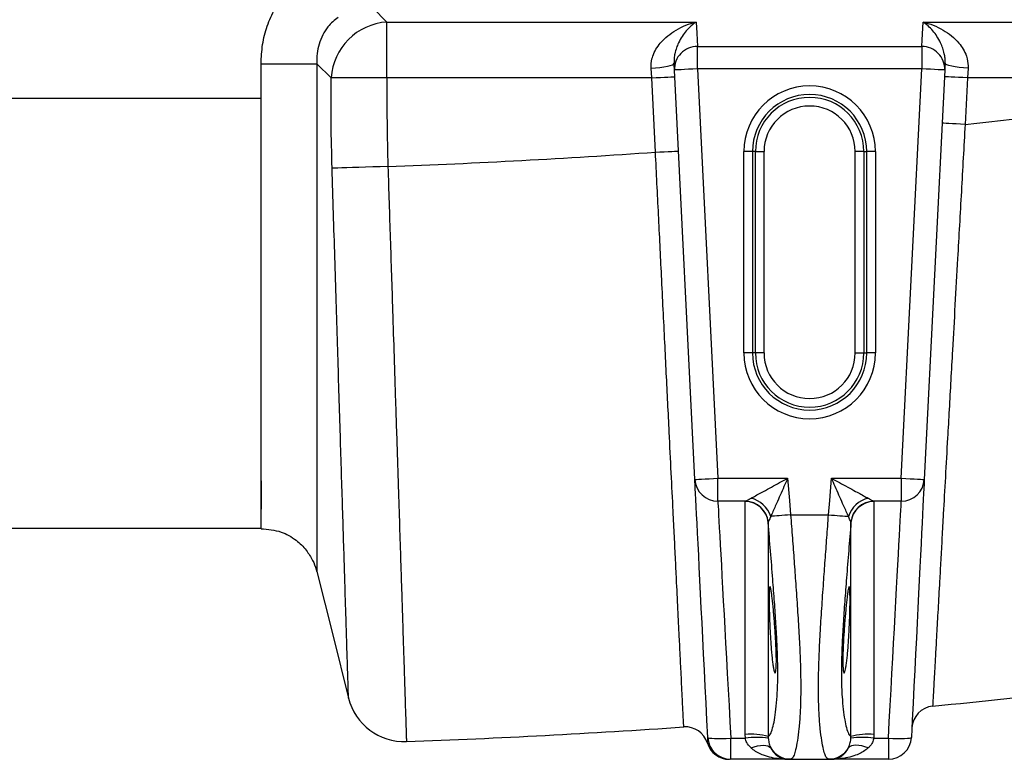
# Model space of a CAD drawing. Units: millimetres. Extents: x 17294 to 38294, y 6848 to 21698.
# Drawn here: x 21945 to 22287, y 12080 to 12337 of the extents above; entities that cross this region are included whole.
import ezdxf

# ---------------------------------------------------------------- set-up
doc = ezdxf.new("R2010")
doc.units = ezdxf.units.MM
doc.header["$LTSCALE"] = 50
doc.header["$MEASUREMENT"] = 0
doc.layers.get('0').update_dxf_attribs({"linetype": 'CONTINUOUS'})
doc.layers.add('Muotoviiva', color=7, linetype='CONTINUOUS')

# ---------------------------------------------------------------- blocks, each defined once
blk = doc.blocks.new('1010_Y')
at = {"color": 7, "linetype": 'Continuous', "lineweight": 25}
for p, q in [((686.18, 249.45), (691.1, 244.52)), ((691.1, 244.52), (798.57, 244.52)), ((691.1, 225.12), (691.1, 244.52)), ((798.99, 236), (876.98, 236)), ((798.99, 228.24), (798.99, 236)), ((876.98, 236), (876.98, 228.24)), ((647.37, 217.9), (647.37, 230.04)), ((647.37, 230.04), (666.77, 230.04)), ((671.7, 225.12), (666.77, 230.04)), ((783.13, 225.12), (782.9, 228.45)), ((798.12, 85.51), (791, 227.84)), ((798.99, 228.24), (806.11, 85.91)), ((876.98, 228.24), (798.99, 228.24)), ((869.86, 85.91), (876.98, 228.24)), ((884.97, 227.84), (877.85, 85.51)), ((893.07, 228.45), (892.84, 225.12)), ((691.1, 225.12), (671.7, 225.12)), ((783.13, 225.12), (691.1, 225.12)), ((784.42, 199.29), (783.13, 225.12)), ((892.84, 225.12), (892.03, 208.94)), ((958.23, 225.12), (892.84, 225.12)), ((647.37, 217.9), (528.6, 217.9)), ((818.13, 199.48), (815.14, 199.48)), ((815.14, 129.48), (815.14, 199.48)), ((818.13, 199.48), (818.13, 129.48)), ((819.15, 199.48), (818.13, 199.48)), ((819.15, 129.48), (819.15, 199.48)), ((819.15, 199.48), (822.14, 199.48)), ((822.14, 199.48), (822.14, 129.48)), ((856.82, 199.48), (853.83, 199.48)), ((853.83, 129.48), (853.83, 199.48)), ((856.82, 199.48), (857.84, 199.48)), ((856.82, 199.48), (856.82, 129.48)), ((860.83, 199.48), (857.84, 199.48)), ((857.84, 129.48), (857.84, 199.48)), ((860.83, 199.48), (860.83, 129.48)), ((818.13, 129.48), (815.14, 129.48)), ((819.15, 129.48), (818.13, 129.48)), ((822.14, 129.48), (819.15, 129.48)), ((853.83, 129.48), (856.82, 129.48)), ((856.82, 129.48), (857.84, 129.48)), ((860.83, 129.48), (857.84, 129.48)), ((806.11, 85.91), (830.35, 85.91)), ((806.11, 77.93), (806.11, 85.91)), ((845.62, 85.91), (869.86, 85.91)), ((869.86, 85.91), (869.86, 77.93)), ((815.67, 77.93), (806.11, 77.93)), ((815.62, 77.82), (815.67, 77.93)), ((815.62, -3.1), (815.62, 77.82)), ((869.86, 77.93), (860.3, 77.93)), ((860.3, 77.93), (860.35, 77.82)), ((860.35, 77.82), (860.35, -3.1)), ((831.4, 73.23), (844.57, 73.23)), ((528.6, 68.61), (647.37, 68.61)), ((823.6, 70.51), (823.6, -3.8)), ((852.37, 70.51), (852.36, 70.63)), ((852.37, -3.8), (852.37, 70.51)), ((815.67, -4.42), (815.62, -3.1)), ((860.35, -3.1), (860.3, -4.42)), ((697.89, -5.6), (697.89, -5.6)), ((810.6, -4.42), (815.67, -4.42)), ((810.6, -11.77), (810.6, -4.42)), ((823.6, -3.8), (823.61, -4.41)), ((852.36, -4.41), (852.37, -3.8)), ((860.3, -4.42), (865.38, -4.42)), ((865.38, -4.42), (865.38, -11.77)), ((830.35, -11.77), (810.6, -11.77)), ((831.4, -11.77), (830.35, -11.77)), ((831.4, -11.77), (844.57, -11.77)), ((845.62, -11.77), (844.57, -11.77)), ((865.38, -11.77), (845.62, -11.77))]:
    blk.add_line(p, q, dxfattribs=at)
at = {"color": 7, "linetype": 'Continuous', "lineweight": 25, "flags": 128}
for points in [[(798.57, 244.52), (798.76, 240.64), (798.99, 236)], [(876.98, 236), (877.09, 238.36), (877.4, 244.52)], [(877.4, 244.52), (885.8, 244.52), (925.8, 244.52), (958.23, 244.52)], [(782.9, 228.45), (784.46, 228.55), (785.97, 228.7), (787.36, 228.9), (788.57, 229.12), (789.56, 229.38), (790.3, 229.64), (790.75, 229.92), (790.89, 230.19)], [(791, 227.84), (790.91, 229.72), (790.89, 230.19)], [(885.08, 230.19), (885, 228.55), (884.97, 227.84)], [(893.07, 228.45), (891.51, 228.55), (890, 228.7), (888.61, 228.9), (887.4, 229.12), (886.41, 229.38), (885.67, 229.64), (885.22, 229.92), (885.08, 230.19)], [(798.99, 228.24), (797.44, 228.16), (795.94, 228.08), (794.56, 228.02), (793.35, 227.95), (792.35, 227.91), (791.61, 227.87), (791.16, 227.85), (791, 227.84)], [(884.97, 227.84), (884.81, 227.85), (884.36, 227.87), (883.62, 227.91), (882.63, 227.95), (881.41, 228.02), (880.03, 228.08), (878.53, 228.16), (876.98, 228.24)], [(783.13, 225.12), (784.69, 225.2), (786.19, 225.27), (787.57, 225.34), (788.78, 225.4), (789.77, 225.45), (790.51, 225.49), (790.97, 225.51), (791.12, 225.52)], [(892.84, 225.12), (891.28, 225.2), (889.78, 225.27), (888.4, 225.34), (887.19, 225.4), (886.2, 225.45), (885.46, 225.49), (885, 225.51), (884.85, 225.52)], [(892.03, 208.94), (890.47, 209.02), (888.97, 209.1), (887.59, 209.16), (886.38, 209.23), (885.39, 209.28), (884.65, 209.31), (884.19, 209.33), (884.04, 209.34)], [(784.42, 199.29), (785.98, 199.36), (787.48, 199.44), (788.86, 199.51), (790.07, 199.57), (791.07, 199.62), (791.8, 199.65), (792.26, 199.68), (792.41, 199.68)], [(691.46, 194.3), (688.81, 194.21), (686.21, 194.13), (683.71, 194.05), (681.33, 193.98), (679.14, 193.91), (677.17, 193.85), (675.44, 193.79), (674, 193.75), (672.86, 193.71), (672.06, 193.68)], [(798.12, 85.51), (798.27, 85.51), (798.73, 85.54), (799.47, 85.57), (800.46, 85.62), (801.67, 85.68), (803.05, 85.75), (804.55, 85.83), (806.11, 85.91)], [(830.35, 85.91), (830.98, 78.23), (831.4, 73.23)], [(844.57, 73.23), (844.99, 78.23), (845.62, 85.91)], [(869.86, 85.91), (871.42, 85.83), (872.92, 85.75), (874.3, 85.68), (875.51, 85.62), (876.5, 85.57), (877.24, 85.54), (877.7, 85.51), (877.85, 85.51)], [(802.6, -4.17), (802.31, 1.79), (802.01, 7.7), (801.72, 13.53), (801.43, 19.26), (801.15, 24.88), (800.88, 30.36), (800.61, 35.68), (800.36, 40.82), (800.11, 45.76), (799.87, 50.49), (799.65, 54.98), (799.44, 59.22), (799.24, 63.19), (799.05, 66.88), (798.88, 70.28), (798.73, 73.36), (798.59, 76.13), (798.47, 78.56), (798.36, 80.66), (798.28, 82.41), (798.21, 83.8), (798.15, 84.84), (798.12, 85.51)], [(877.85, 85.51), (877.82, 84.84), (877.76, 83.8), (877.69, 82.41), (877.61, 80.66), (877.5, 78.56), (877.38, 76.13), (877.24, 73.36), (877.09, 70.28), (876.92, 66.88), (876.73, 63.19), (876.53, 59.22), (876.32, 54.98), (876.1, 50.49), (875.86, 45.76), (875.61, 40.82), (875.36, 35.68), (875.09, 30.36), (874.82, 24.88), (874.54, 19.26), (874.25, 13.53), (873.96, 7.7), (873.66, 1.79), (873.37, -4.17)], [(806.11, 77.93), (806.15, 77.28), (806.2, 76.26), (806.28, 74.89), (806.37, 73.15), (806.48, 71.07), (806.62, 68.66), (806.77, 65.91), (806.93, 62.84), (807.12, 59.47), (807.32, 55.81), (807.53, 51.87), (807.76, 47.67), (808, 43.23), (808.25, 38.57), (808.52, 33.69), (808.8, 28.64), (809.08, 23.41), (809.37, 18.04), (809.67, 12.55), (809.98, 6.97), (810.28, 1.3), (810.6, -4.42)], [(865.38, -4.42), (865.69, 1.3), (865.99, 6.97), (866.3, 12.55), (866.6, 18.04), (866.89, 23.41), (867.17, 28.64), (867.45, 33.69), (867.72, 38.57), (867.97, 43.23), (868.21, 47.67), (868.44, 51.87), (868.65, 55.81), (868.85, 59.47), (869.04, 62.84), (869.2, 65.91), (869.35, 68.66), (869.49, 71.07), (869.6, 73.15), (869.69, 74.89), (869.77, 76.26), (869.82, 77.28), (869.86, 77.93)], [(831.4, 73.23), (830.36, 73.15), (829.34, 73.06), (828.36, 72.98), (827.43, 72.9), (826.56, 72.83), (825.78, 72.77), (825.09, 72.71), (824.51, 72.66)], [(844.57, 73.23), (845.61, 73.15), (846.63, 73.06), (847.61, 72.98), (848.54, 72.9), (849.41, 72.83), (850.19, 72.77), (850.88, 72.71), (851.46, 72.66)], [(666.77, 53.47), (672.27, 31.48), (677.76, 9.54)], [(802.6, -4.17), (802.76, -4.28), (803.22, -4.38), (803.96, -4.46), (804.96, -4.51), (806.17, -4.53), (807.54, -4.52), (809.04, -4.48), (810.6, -4.42)], [(865.38, -4.42), (866.93, -4.48), (868.43, -4.52), (869.8, -4.53), (871.01, -4.51), (872.01, -4.46), (872.75, -4.38), (873.21, -4.28), (873.37, -4.17)], [(817.63, -7.8), (818.76, -7.4), (819.86, -7.1), (820.91, -6.92), (821.87, -6.86), (822.74, -6.92), (823.48, -7.1), (824.07, -7.4), (824.51, -7.8)], [(858.34, -7.8), (857.21, -7.4), (856.11, -7.1), (855.06, -6.92), (854.1, -6.86), (853.23, -6.92), (852.49, -7.1), (851.9, -7.4), (851.46, -7.8)]]:
    blk.add_lwpolyline(points, dxfattribs=at)
at = {"color": 7, "linetype": 'Continuous', "lineweight": 25}
for centre, radius, start, end in [((692.49, 223.73), 20.84, 93.8278, 176.1723), ((798.9, 228.1), 7.9, 89.2878, 181.9228), ((877.07, 228.1), 7.9, 358.0769, 90.7123), ((837.99, 199.48), 22.85, 0, 180), ((837.99, 199.48), 19.85, 0, 180), ((837.99, 199.48), 18.84, 0, 180), ((587.99, 2992.39), 2800, 276.23391, 277.5827), ((837.99, 199.48), 15.84, 0, 180), ((587.99, 2992.39), 2800, 272.11787, 274.02296), ((837.99, 129.48), 22.85, 180, 0), ((837.99, 129.48), 19.85, 180, 0), ((837.99, 129.48), 18.84, 180, 0), ((837.99, 129.48), 15.84, 180, 0), ((806.1, 85.92), 7.99, 182.9522, 270.1114), ((869.87, 85.92), 7.99, 269.8886, 357.0477), ((815.25, 69.51), 9.79, 18.8146, 75.9283), ((860.72, 69.51), 9.79, 104.0718, 161.1854), ((815.64, 69.83), 7.99, 4.9111, 90.1188), ((815.61, 69.9), 8.04, 5.2547, 89.587), ((860.36, 69.9), 8.04, 90.4133, 174.7449), ((860.33, 69.83), 7.99, 89.8812, 175.089), ((587.99, 2992.39), 3000, 275.60012, 277.5827), ((697.16, 14.39), 20, 194.0362, 272.0995), ((881.52, -1.26), 8, 95.6001, 177.1376), ((587.99, 2992.39), 3000, 272.09952, 273.9427), ((794.81, -8.49), 8, 17.1897, 93.9427), ((817.39, -28.54), 25.51, 75.9083, 93.9608), ((858.58, -28.54), 25.51, 86.0392, 104.0918), ((810.1, -3.77), 8, 197.1897, 270), ((810.6, -3.77), 8, 182.8624, 270), ((819.69, -34), 29.85, 82.4415, 97.7322), ((856.28, -34), 29.85, 82.2679, 97.5585), ((865.38, -3.77), 8, 270, 357.1376), ((831.4, -3.8), 7.97, 210.1607, 269.9631), ((844.57, -3.8), 7.97, 270.0367, 329.8395)]:
    blk.add_arc(centre, radius, start, end, dxfattribs=at)
for points, knots in [([(647.37, 230.04), (647.48, 232.26), (647.69, 236.69), (649.37, 243.17), (652.09, 249.26), (655.46, 254.35), (659.24, 258.27), (661.58, 260.57), (662.98, 261.38), (662.98, 261.38)], [0, 0, 0, 0, 0.182986, 0.365928, 0.549227, 0.732499, 0.866248, 0.999998, 1, 1, 1, 1]), ([(674.14, 246.15), (673.51, 245.66), (672.22, 244.67), (670.39, 242.64), (668.71, 240.05), (667.46, 236.9), (666.75, 233.5), (666.76, 231.21), (666.77, 230.04)], [0, 0, 0, 0, 0.129099, 0.26108, 0.438697, 0.623454, 0.808813, 1, 1, 1, 1]), ([(782.9, 228.45), (782.93, 229.58), (782.97, 231.04), (783.66, 233.22), (784.56, 235.11), (786.3, 237.52), (788.65, 239.79), (791.66, 241.87), (794.99, 243.5), (797.36, 244.24), (798.56, 244.52), (798.57, 244.52)], [0, 0, 0, 0, 0.11928, 0.154508, 0.254032, 0.357122, 0.504936, 0.656592, 0.826427, 0.999011, 1, 1, 1, 1]), ([(798.57, 244.52), (798.56, 244.52), (797.98, 244.13), (796.82, 243.23), (795.19, 241.56), (793.7, 239.59), (792.56, 237.59), (791.7, 235.55), (791.19, 233.76), (790.88, 231.96), (790.89, 230.78), (790.89, 230.19)], [0, 0, 0, 0, 0.001174, 0.176163, 0.352372, 0.504303, 0.657701, 0.75749, 0.858558, 0.928473, 1, 1, 1, 1]), ([(885.08, 230.19), (885.08, 230.77), (885.09, 231.95), (884.78, 233.73), (884.27, 235.54), (883.42, 237.58), (882.27, 239.59), (880.79, 241.55), (879.16, 243.23), (877.99, 244.13), (877.41, 244.52), (877.4, 244.52)], [0, 0, 0, 0, 0.0697218, 0.1414437, 0.2410806, 0.3423008, 0.4940979, 0.6476294, 0.8225816, 0.9988258, 1, 1, 1, 1]), ([(877.4, 244.52), (877.41, 244.52), (878.6, 244.24), (880.97, 243.5), (884.29, 241.88), (887.31, 239.81), (889.65, 237.54), (891.4, 235.13), (892.3, 233.24), (893, 231.04), (893.04, 229.58), (893.07, 228.45)], [0, 0, 0, 0, 0.000989, 0.172239, 0.343408, 0.493293, 0.642884, 0.744335, 0.845494, 0.880721, 1, 1, 1, 1]), ([(666.77, 230.04), (666.77, 226.33), (666.77, 218.9), (666.77, 207.74), (666.77, 196.61), (666.77, 185.58), (666.77, 174.7), (666.77, 163.18), (666.77, 151.16), (666.77, 138.74), (666.77, 126.88), (666.77, 115.64), (666.77, 105.12), (666.77, 95.37), (666.77, 86.5), (666.77, 78.59), (666.77, 71.7), (666.77, 65.84), (666.77, 61.06), (666.77, 57.6), (666.77, 55.4), (666.77, 54.19), (666.77, 53.58), (666.77, 53.38), (666.77, 53.42), (666.77, 53.48), (666.77, 53.47), (666.77, 53.47)], [0, 0, 0, 0, 0.035952, 0.072057, 0.108166, 0.144183, 0.180074, 0.215883, 0.260502, 0.305283, 0.350065, 0.394687, 0.439728, 0.484933, 0.53014, 0.575183, 0.620223, 0.665422, 0.710622, 0.755662, 0.792306, 0.82898, 0.865769, 0.902658, 0.939562, 0.976359, 1, 1, 1, 1]), ([(672.06, 193.68), (671.93, 198.92), (671.66, 209.4), (671.69, 219.88), (671.7, 225.12)], [0, 0, 0, 0, 0.499911, 1, 1, 1, 1]), ([(691.1, 225.12), (691.09, 219.98), (691.07, 209.71), (691.33, 199.44), (691.46, 194.3)], [0, 0, 0, 0, 0.499946, 1, 1, 1, 1]), ([(647.37, 68.32), (647.37, 68.32), (647.37, 68.32), (647.37, 68.72), (647.37, 69.9), (647.37, 72.13), (647.37, 75.46), (647.37, 79.75), (647.37, 85.09), (647.37, 91.39), (647.37, 98.53), (647.37, 106.52), (647.37, 115.39), (647.37, 124.98), (647.37, 135.13), (647.37, 145.81), (647.37, 157.12), (647.37, 168.83), (647.37, 180.74), (647.37, 192.86), (647.37, 205.28), (647.37, 213.69), (647.37, 217.9)], [0, 0, 0, 0, 0.0084662, 0.062497, 0.1163145, 0.1700882, 0.2216504, 0.2732119, 0.3262612, 0.3793107, 0.4307899, 0.4822718, 0.5352662, 0.5882579, 0.639226, 0.6901935, 0.7426612, 0.7951305, 0.8456097, 0.8960879, 0.9480368, 1, 1, 1, 1]), ([(892.03, 208.94), (891.81, 205.05), (891.37, 197.25), (890.72, 185.55), (890.06, 173.87), (889.32, 160.67), (888.5, 146.1), (887.72, 132.04), (887.04, 119.97), (886.47, 109.78), (885.84, 98.45), (885.16, 86.22), (884.52, 74.74), (883.99, 65.22), (883.55, 57.4), (883.09, 48.97), (882.6, 40.23), (882.17, 32.51), (881.84, 26.5), (881.58, 21.85), (881.35, 17.72), (881.15, 14.17), (881, 11.34), (880.88, 9.24), (880.8, 7.79), (880.75, 6.88), (880.74, 6.76), (880.74, 6.7)], [0, 0, 0, 0, 0.037027, 0.074054, 0.111574, 0.149094, 0.202078, 0.255062, 0.291382, 0.32773, 0.364049, 0.416468, 0.468886, 0.504819, 0.540782, 0.576715, 0.628868, 0.681021, 0.716785, 0.752579, 0.788344, 0.826131, 0.864056, 0.897841, 0.931626, 0.965813, 1, 1, 1, 1]), ([(794.26, -0.51), (794.26, -0.46), (794.25, -0.34), (794.21, 0.6), (794.13, 2.11), (794.01, 4.6), (793.82, 8.45), (793.57, 13.49), (793.31, 18.8), (793.05, 23.99), (792.73, 30.63), (792.31, 39.04), (791.85, 48.44), (791.41, 57.43), (791, 65.69), (790.51, 75.71), (789.91, 87.71), (789.29, 100.4), (788.72, 112.06), (788.2, 122.46), (787.67, 133.31), (787.11, 144.61), (786.56, 155.9), (786.02, 166.91), (785.49, 177.6), (784.96, 188.41), (784.6, 195.66), (784.42, 199.29)], [0, 0, 0, 0, 0.034978, 0.069956, 0.105365, 0.140775, 0.193692, 0.246608, 0.282907, 0.319236, 0.355535, 0.408462, 0.461388, 0.497694, 0.53403, 0.570336, 0.623268, 0.6762, 0.71251, 0.74885, 0.785159, 0.823584, 0.86215, 0.89641, 0.93067, 0.965335, 1, 1, 1, 1]), ([(677.76, 9.54), (677.75, 9.64), (677.75, 9.85), (677.7, 11.52), (677.62, 14.16), (677.5, 17.98), (677.34, 23.1), (677.14, 29.6), (676.9, 37.25), (676.63, 46), (676.33, 55.82), (675.99, 66.63), (675.63, 78.33), (675.24, 90.84), (674.83, 104.1), (674.4, 118.02), (673.95, 132.47), (673.49, 147.36), (673.02, 162.6), (672.54, 178.08), (672.22, 188.49), (672.06, 193.68)], [0, 0, 0, 0, 0.048446, 0.097032, 0.145618, 0.194064, 0.247621, 0.301369, 0.355116, 0.408673, 0.462264, 0.516046, 0.569827, 0.623418, 0.677054, 0.73088, 0.784707, 0.838343, 0.892196, 0.946146, 1, 1, 1, 1]), ([(691.46, 194.3), (691.59, 190.11), (691.86, 181.73), (692.27, 169.15), (692.68, 156.6), (693.12, 142.88), (693.59, 128.19), (694.04, 114.35), (694.42, 102.51), (694.74, 92.53), (695.1, 81.41), (695.49, 69.4), (695.85, 58.15), (696.15, 48.86), (696.39, 41.27), (696.65, 33.1), (696.92, 24.68), (697.16, 17.3), (697.34, 11.62), (697.48, 7.27), (697.61, 3.13), (697.73, -0.53), (697.82, -3.42), (697.88, -5.25), (697.89, -5.48), (697.89, -5.6)], [0, 0, 0, 0, 0.040024, 0.080048, 0.120722, 0.161396, 0.214317, 0.267237, 0.303539, 0.33987, 0.376172, 0.429092, 0.482011, 0.518313, 0.554644, 0.590945, 0.643865, 0.696785, 0.733086, 0.769417, 0.805718, 0.85372, 0.901722, 0.950861, 1, 1, 1, 1]), ([(817.63, 79), (817.88, 79.13), (818.66, 79.56), (820.11, 80.35), (822.24, 81.5), (824.74, 82.86), (827.54, 84.38), (829.41, 85.4), (830.34, 85.9), (830.35, 85.91)], [0, 0, 0, 0, 0.070193, 0.218252, 0.366593, 0.57975, 0.793086, 0.998317, 1, 1, 1, 1]), ([(830.35, 85.91), (830.34, 85.9), (829.92, 84.94), (829.06, 82.98), (827.77, 80.06), (826.63, 77.46), (825.65, 75.25), (824.98, 73.73), (824.63, 72.92), (824.51, 72.66)], [0, 0, 0, 0, 0.001682, 0.206911, 0.420247, 0.633404, 0.781746, 0.929808, 1, 1, 1, 1]), ([(851.46, 72.66), (851.34, 72.92), (850.99, 73.73), (850.32, 75.25), (849.34, 77.46), (848.2, 80.06), (846.91, 82.98), (846.05, 84.94), (845.63, 85.9), (845.62, 85.91)], [0, 0, 0, 0, 0.070192, 0.218254, 0.366596, 0.579753, 0.793088, 0.998318, 1, 1, 1, 1]), ([(845.62, 85.91), (845.63, 85.9), (846.56, 85.4), (848.43, 84.38), (851.23, 82.86), (853.73, 81.5), (855.86, 80.35), (857.31, 79.56), (858.09, 79.13), (858.34, 79)], [0, 0, 0, 0, 0.001683, 0.206915, 0.42025, 0.633406, 0.781749, 0.929807, 1, 1, 1, 1]), ([(647.37, 85.06), (647.37, 84.22), (647.37, 81.94), (647.37, 79.31), (647.37, 77.18), (647.37, 76.05), (647.37, 75.57), (647.37, 75.53), (647.37, 75.52)], [0, 0, 0, 0, 0.11978, 0.322453, 0.513075, 0.703861, 0.895359, 1, 1, 1, 1]), ([(815.67, 77.93), (815.8, 78.01), (816.11, 78.17), (816.94, 78.62), (817.51, 78.93), (817.63, 79)], [0, 0, 0, 0, 0.379194, 0.866876, 1, 1, 1, 1]), ([(858.34, 79), (858.91, 78.69), (859.82, 78.19), (860.17, 78), (860.3, 77.93)], [0, 0, 0, 0, 0.620227, 1, 1, 1, 1]), ([(647.37, 75.5), (647.37, 75.5), (647.37, 75.45), (647.37, 75.21), (647.37, 75.24), (647.37, 75.25)], [0, 0, 0, 0, 0.0657539, 0.5470951, 1, 1, 1, 1]), ([(824.51, 72.66), (824.25, 72.09), (823.83, 71.16), (823.67, 70.78), (823.61, 70.63)], [0, 0, 0, 0, 0.617051, 1, 1, 1, 1]), ([(831.4, 73.23), (831.6, 70.54), (832.01, 65.13), (832.6, 57.11), (833.19, 48.83), (833.77, 40.42), (834.29, 32.01), (834.7, 24.03), (834.91, 16.62), (834.91, 9.85), (834.71, 3.85), (834.3, -1.26), (833.76, -5.43), (833.17, -8.44), (832.58, -10.39), (831.99, -11.55), (831.6, -11.69), (831.4, -11.77)], [0, 0, 0, 0, 0.060704, 0.121545, 0.182249, 0.252004, 0.321969, 0.391719, 0.462935, 0.534384, 0.605599, 0.67741, 0.749457, 0.821273, 0.880805, 0.940467, 1, 1, 1, 1]), ([(844.57, -11.77), (844.37, -11.69), (843.96, -11.54), (843.37, -10.34), (842.78, -8.35), (842.2, -5.35), (841.68, -1.29), (841.27, 3.7), (841.06, 9.61), (841.06, 16.35), (841.26, 23.81), (841.67, 31.93), (842.21, 40.59), (842.8, 49.14), (843.39, 57.41), (843.98, 65.29), (844.37, 70.59), (844.57, 73.23)], [0, 0, 0, 0, 0.060704, 0.121545, 0.182249, 0.252004, 0.32197, 0.391719, 0.462935, 0.534384, 0.605599, 0.67741, 0.749457, 0.821273, 0.880805, 0.940468, 1, 1, 1, 1]), ([(852.36, 70.63), (852.3, 70.78), (852.15, 71.13), (851.77, 71.99), (851.5, 72.57), (851.46, 72.66)], [0, 0, 0, 0, 0.382524, 0.89758, 1, 1, 1, 1]), ([(823.6, -3.8), (823.86, -3.6), (824.4, -3.19), (825.13, -1.14), (825.79, 1.79), (826.33, 5.51), (826.73, 10.04), (826.94, 15.39), (826.94, 21.43), (826.72, 28.1), (826.32, 35.29), (825.8, 42.89), (825.16, 51.32), (824.42, 60.56), (823.87, 67.19), (823.6, 70.51)], [0, 0, 0, 0, 0.0841412, 0.1682822, 0.2426492, 0.3172448, 0.3915894, 0.4646978, 0.5380654, 0.6111743, 0.683386, 0.7558271, 0.828059, 0.9140295, 1, 1, 1, 1]), ([(852.37, 70.51), (852.11, 67.27), (851.57, 60.77), (850.84, 51.58), (850.18, 43.05), (849.64, 35.23), (849.24, 27.9), (849.03, 21.19), (849.03, 15.18), (849.25, 9.91), (849.65, 5.48), (850.17, 1.87), (850.81, -1.06), (851.55, -3.17), (852.1, -3.59), (852.37, -3.8)], [0, 0, 0, 0, 0.084141, 0.168282, 0.242649, 0.317245, 0.39159, 0.464698, 0.538065, 0.611174, 0.683386, 0.755827, 0.828059, 0.914029, 1, 1, 1, 1]), ([(647.38, 68.38), (649.75, 68.18), (654.12, 67.82), (659.42, 64.74), (663.04, 61.21), (665.25, 57.65), (666.36, 55.06), (666.66, 53.68), (666.71, 53.43)], [0, 0, 0, 0, 0.268127, 0.493955, 0.681584, 0.839989, 0.969902, 1, 1, 1, 1]), ([(823.93, 43.84), (823.93, 44.41), (823.94, 45.54), (823.98, 46.81), (824.05, 47.71), (824.15, 48.21), (824.27, 48.28), (824.42, 47.93), (824.59, 47.15), (824.77, 45.99), (824.97, 44.46), (825.18, 42.61), (825.39, 40.49), (825.6, 38.17), (825.8, 35.7), (825.99, 33.16), (826.15, 30.62), (826.28, 28.16), (826.38, 25.84), (826.43, 23.74), (826.44, 21.92), (826.4, 20.41), (826.31, 19.27), (826.19, 18.52), (826.03, 18.19), (825.85, 18.27), (825.66, 18.78), (825.45, 19.69), (825.24, 21), (825.03, 22.66), (824.82, 24.62), (824.64, 26.82), (824.46, 29.21), (824.31, 31.72), (824.18, 34.26), (824.08, 36.78), (824, 39.18), (823.94, 41.63), (823.94, 43.05), (823.93, 43.84)], [0, 0, 0, 0, 0.026754, 0.053508, 0.08026, 0.107014, 0.133791, 0.160568, 0.187403, 0.214238, 0.241143, 0.268048, 0.295011, 0.321975, 0.34896, 0.375945, 0.402888, 0.429829, 0.456658, 0.483486, 0.510181, 0.536877, 0.563526, 0.590175, 0.616907, 0.643641, 0.670508, 0.697376, 0.724338, 0.7513, 0.778285, 0.805269, 0.832218, 0.859167, 0.886052, 0.912936, 0.939752, 0.966567, 1, 1, 1, 1]), ([(852.04, 43.84), (852.04, 43.22), (852.03, 41.97), (851.99, 39.77), (851.92, 37.4), (851.82, 34.92), (851.7, 32.39), (851.55, 29.88), (851.38, 27.46), (851.2, 25.21), (851, 23.18), (850.79, 21.43), (850.58, 20.03), (850.37, 18.99), (850.17, 18.37), (849.98, 18.16), (849.82, 18.39), (849.69, 19.04), (849.59, 20.1), (849.54, 21.52), (849.53, 23.28), (849.57, 25.31), (849.66, 27.56), (849.78, 29.97), (849.94, 32.48), (850.12, 35.01), (850.31, 37.49), (850.52, 39.86), (850.73, 42.04), (850.94, 43.97), (851.15, 45.6), (851.33, 46.88), (851.51, 47.76), (851.66, 48.23), (851.79, 48.27), (851.89, 47.89), (851.97, 47.07), (852.03, 45.8), (852.03, 44.54), (852.04, 43.84)], [0, 0, 0, 0, 0.026754, 0.053508, 0.080261, 0.107013, 0.133791, 0.160568, 0.187403, 0.214238, 0.241143, 0.268047, 0.295011, 0.321975, 0.34896, 0.375945, 0.402888, 0.429829, 0.456658, 0.483486, 0.510181, 0.536877, 0.563526, 0.590176, 0.616908, 0.643641, 0.670508, 0.697376, 0.724338, 0.7513, 0.778285, 0.805269, 0.832218, 0.859167, 0.886052, 0.912936, 0.939752, 0.966567, 1, 1, 1, 1]), ([(802.45, -6.13), (802.47, -6.07), (802.49, -5.96), (802.61, -5.24), (802.61, -4.54), (802.6, -4.19)], [0, 0, 0, 0, 0.403629, 0.706103, 1, 1, 1, 1]), ([(817.63, -7.8), (817.06, -7.21), (816.15, -6.26), (815.8, -4.93), (815.67, -4.42)], [0, 0, 0, 0, 0.620225, 1, 1, 1, 1]), ([(823.61, -4.41), (823.67, -4.91), (823.82, -6.1), (824.2, -7.15), (824.47, -7.71), (824.51, -7.8)], [0, 0, 0, 0, 0.382523, 0.897575, 1, 1, 1, 1]), ([(851.46, -7.8), (851.72, -7.21), (852.14, -6.24), (852.3, -4.92), (852.36, -4.41)], [0, 0, 0, 0, 0.6170521, 1, 1, 1, 1]), ([(860.3, -4.42), (860.17, -4.92), (859.86, -6.07), (859.03, -7.13), (858.46, -7.68), (858.34, -7.8)], [0, 0, 0, 0, 0.379199, 0.866874, 1, 1, 1, 1]), ([(830.35, -11.77), (830.34, -11.77), (829.41, -11.77), (827.54, -11.67), (824.74, -11.23), (822.24, -10.5), (820.11, -9.57), (818.66, -8.69), (817.88, -8.02), (817.63, -7.8)], [0, 0, 0, 0, 0.001682, 0.206915, 0.420249, 0.633407, 0.781749, 0.929808, 1, 1, 1, 1]), ([(824.51, -7.8), (824.63, -8.02), (824.98, -8.69), (825.65, -9.57), (826.62, -10.5), (827.77, -11.22), (829.05, -11.67), (829.92, -11.77), (830.34, -11.77), (830.35, -11.77)], [0, 0, 0, 0, 0.070195, 0.21694, 0.366589, 0.578386, 0.793085, 0.998318, 1, 1, 1, 1]), ([(845.62, -11.77), (845.63, -11.77), (846.05, -11.77), (846.91, -11.67), (848.2, -11.23), (849.34, -10.5), (850.32, -9.57), (850.99, -8.69), (851.34, -8.02), (851.46, -7.8)], [0, 0, 0, 0, 0.001682, 0.20691, 0.420247, 0.633405, 0.781748, 0.929807, 1, 1, 1, 1]), ([(858.34, -7.8), (858.09, -8.02), (857.32, -8.69), (855.86, -9.57), (853.74, -10.5), (851.24, -11.22), (848.44, -11.67), (846.56, -11.77), (845.63, -11.77), (845.62, -11.77)], [0, 0, 0, 0, 0.070194, 0.21694, 0.366589, 0.578383, 0.793079, 0.998318, 1, 1, 1, 1])]:
    blk.add_open_spline(points, degree=3, knots=knots, dxfattribs=at)
blk.add_open_spline([(823.61, 70.63), (823.6, 70.6), (823.59, 70.56), (823.6, 70.51)], degree=3, dxfattribs=at)

msp = doc.modelspace()

# ---------------------------------------------------------------- block references
at = {"layer": 'Muotoviiva'}
msp.add_blockref('1010_Y', (21381.11, 12091.93), dxfattribs=at)

doc.saveas('drawing.dxf')
